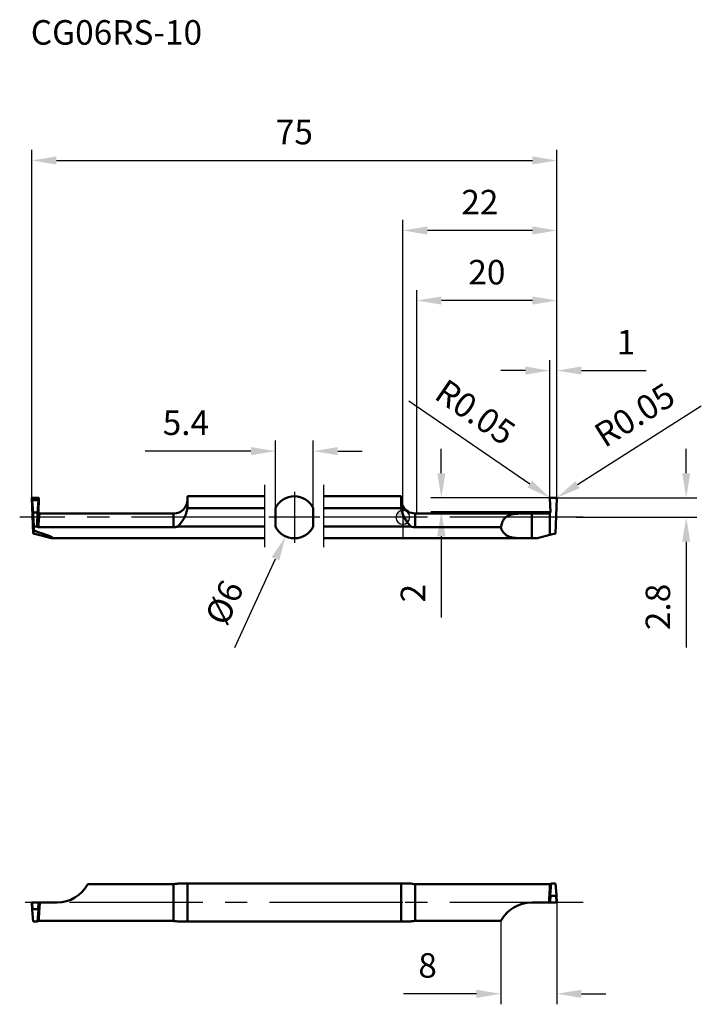
# Model space of a CAD drawing. Units: millimetres. Extents: x -55 to 43, y -70 to 71.
import ezdxf

# ---------------------------------------------------------------- set-up
doc = ezdxf.new("R2010")
doc.units = ezdxf.units.MM
doc.linetypes.add('CENTER2', pattern=[28.575, 19.05, -3.175, 3.175, -3.175])
for name, color, linetype, lineweight in [('1', 4, 'Continuous', 50), ('2', 7, 'Continuous', 25), ('4', 2, 'CENTER2', 25), ('cut', 1, 'Continuous', 25), ('nocut', 7, 'Continuous', 25), ('sk1', 4, 'Continuous', 50), ('sk2', 7, 'Continuous', 25), ('sk4', 2, 'CENTER2', 25), ('sk6', 5, 'Continuous', 35)]:
    doc.layers.add(name, color=color, linetype=linetype, lineweight=lineweight)
doc.styles.add('simplex', font='txt.shx', dxfattribs={"height": 3.5})
doc.dimstyles.new('コピー - ISO-25', dxfattribs={"dimscale": 0, "dimtxt": 3.5, "dimasz": 3.5, "dimexe": 1.5, "dimexo": 0, "dimgap": 2.3, "dimtad": 1, "dimdec": 8, "dimdsep": 46, "dimtxsty": 'simplex', "dimcen": 0.09, "dimclrd": 256, "dimclre": 256, "dimclrt": 256, "dimadec": 0, "dimazin": 0, "dimtfac": 1, "dimtofl": 0, "dimtmove": 0, "dimatfit": 3, "dimfxl": 1, "dimtolj": 1, "dimlwd": -1, "dimlwe": -1, "dimarcsym": 0})

# ---------------------------------------------------------------- blocks, each defined once
blk = doc.blocks.new('zero block')
h = blk.add_hatch(color=7)
h.paths.add_polyline_path([(0, 1, 0.414214), (-1, 0), (0, 0)])
h.paths.add_polyline_path([(1, 0), (0, 0), (0, -1, 0.414214)])
at = {"color": 7, "ltscale": 0.2}
for p, q in [((-1, 0), (1, 0)), ((0, -1), (0, 1))]:
    blk.add_line(p, q, dxfattribs=at)
for start, end in [(90, 180), (180, 270), (0, 90), (270, 0)]:
    blk.add_arc((0, 0), 1, start, end, dxfattribs=at)
blk = doc.blocks.new('*D2')
at = {"layer": 'Defpoints', "color": 0}
for p in [(-14.25, 2.73), (-16.75, -2.73)]:
    blk.add_point(p, dxfattribs=at)
at = {"layer": 'sk2'}
for p, q in [((-15.59, 0), (-15.41, 0)), ((-15.5, -0.09), (-15.5, 0.09)), ((-24, -18.58), (-18.2, -5.91))]:
    blk.add_line(p, q, dxfattribs=at)
blk.add_solid([(-17.67, -6.15), (-18.73, -5.67), (-16.75, -2.73)], dxfattribs=at)
at = {"layer": 'sk2', "insert": (-25.51, -12.16), "char_height": 3.5, "attachment_point": 5, "rotation": 65.4309, "style": 'simplex'}
blk.add_mtext('\\A1;%%c6', dxfattribs=at)
blk = doc.blocks.new('*D3')
at = {"layer": 'Defpoints', "color": 0}
for p in [(22, 50.95), (-53, 2.75), (22, 2.75)]:
    blk.add_point(p, dxfattribs=at)
at = {"layer": 'sk2'}
for p, q in [((-53, 2.75), (-53, 52.45)), ((22, 2.75), (22, 52.45)), ((-49.5, 50.95), (18.5, 50.95))]:
    blk.add_line(p, q, dxfattribs=at)
for points in [[(-49.5, 51.53), (-49.5, 50.37), (-53, 50.95)], [(18.5, 50.37), (18.5, 51.53), (22, 50.95)]]:
    blk.add_solid(points, dxfattribs=at)
at = {"layer": 'sk2', "insert": (-15.5, 55), "char_height": 3.5, "attachment_point": 5, "style": 'simplex'}
blk.add_mtext('\\A1;75', dxfattribs=at)
blk = doc.blocks.new('*D4')
at = {"layer": 'Defpoints', "color": 0}
for p in [(-12.8, 9.45), (-18.2, 1.31), (-12.8, 1.31)]:
    blk.add_point(p, dxfattribs=at)
at = {"layer": 'sk2'}
for p, q in [((-18.2, 1.31), (-18.2, 10.95)), ((-12.8, 1.31), (-12.8, 10.95)), ((-21.7, 9.45), (-36.8, 9.45)), ((-9.3, 9.45), (-5.8, 9.45))]:
    blk.add_line(p, q, dxfattribs=at)
for points in [[(-21.7, 8.87), (-21.7, 10.03), (-18.2, 9.45)], [(-9.3, 10.03), (-9.3, 8.87), (-12.8, 9.45)]]:
    blk.add_solid(points, dxfattribs=at)
at = {"layer": 'sk2', "insert": (-31, 13.5), "char_height": 3.5, "attachment_point": 5, "style": 'simplex'}
blk.add_mtext('\\A1;5.4', dxfattribs=at)
blk = doc.blocks.new('*D5')
at = {"layer": '2'}
for p, q in [((21, 2.75), (21, 22.45)), ((22, 2.75), (22, 22.45)), ((17.5, 20.95), (14, 20.95)), ((25.5, 20.95), (34.77, 20.95))]:
    blk.add_line(p, q, dxfattribs=at)
for points in [[(17.5, 20.37), (17.5, 21.53), (21, 20.95)], [(25.5, 21.53), (25.5, 20.37), (22, 20.95)]]:
    blk.add_solid(points, dxfattribs=at)
at = {"layer": 'Defpoints', "color": 0}
for p in [(21, 20.95), (21, 2.75), (22, 2.75)]:
    blk.add_point(p, dxfattribs=at)
at = {"layer": '2', "insert": (31.88, 25), "char_height": 3.5, "attachment_point": 5, "style": 'simplex'}
blk.add_mtext('\\A1;1', dxfattribs=at)
blk = doc.blocks.new('*D6')
at = {"layer": '2'}
for p, q in [((0, 0), (0, 42.45)), ((22, 2.75), (22, 42.45)), ((18.5, 40.95), (3.5, 40.95))]:
    blk.add_line(p, q, dxfattribs=at)
for points in [[(3.5, 41.53), (3.5, 40.37), (0, 40.95)], [(18.5, 40.37), (18.5, 41.53), (22, 40.95)]]:
    blk.add_solid(points, dxfattribs=at)
at = {"layer": 'Defpoints', "color": 0}
for p in [(0, 40.95), (22, 2.75), (0, 0)]:
    blk.add_point(p, dxfattribs=at)
at = {"layer": '2', "insert": (11, 45), "char_height": 3.5, "attachment_point": 5, "style": 'simplex'}
blk.add_mtext('\\A1;22', dxfattribs=at)
blk = doc.blocks.new('*D7')
at = {"layer": '2'}
for p, q in [((42.63, 15.85), (24.95, 4.65)), ((21.95, 2.66), (21.95, 2.84)), ((21.86, 2.75), (22.04, 2.75))]:
    blk.add_line(p, q, dxfattribs=at)
blk.add_solid([(24.64, 5.14), (25.26, 4.16), (21.99, 2.78)], dxfattribs=at)
at = {"layer": 'Defpoints', "color": 0}
for p in [(21.95, 2.75), (21.99, 2.78)]:
    blk.add_point(p, dxfattribs=at)
at = {"layer": '2', "insert": (33.1, 14.61), "char_height": 3.5, "attachment_point": 5, "rotation": 32.3472, "style": 'simplex'}
blk.add_mtext('\\A1;R0.05', dxfattribs=at)
blk = doc.blocks.new('*D8')
at = {"layer": '2'}
for p, q in [((0.87, 16.61), (18.12, 4.76)), ((21.05, 2.66), (21.05, 2.84)), ((20.96, 2.75), (21.14, 2.75))]:
    blk.add_line(p, q, dxfattribs=at)
blk.add_solid([(17.79, 4.28), (18.45, 5.24), (21.01, 2.78)], dxfattribs=at)
at = {"layer": 'Defpoints', "color": 0}
for p in [(21.01, 2.78), (21.05, 2.75)]:
    blk.add_point(p, dxfattribs=at)
at = {"layer": '2', "insert": (10.35, 15.02), "char_height": 3.5, "attachment_point": 5, "rotation": 325.5094, "style": 'simplex'}
blk.add_mtext('\\A1;R0.05', dxfattribs=at)
blk = doc.blocks.new('*D9')
at = {"layer": '2'}
for p, q in [((40.48, 6.3), (40.48, 9.8)), ((21.95, 2.8), (41.98, 2.8)), ((24.74, 0), (41.98, 0)), ((40.48, -3.5), (40.48, -18.6))]:
    blk.add_line(p, q, dxfattribs=at)
for points in [[(39.89, 6.3), (41.06, 6.3), (40.48, 2.8)], [(41.06, -3.5), (39.89, -3.5), (40.48, 0)]]:
    blk.add_solid(points, dxfattribs=at)
at = {"layer": 'Defpoints', "color": 0}
for p in [(21.95, 2.8), (24.74, 0), (40.48, 0)]:
    blk.add_point(p, dxfattribs=at)
at = {"layer": '2', "insert": (36.43, -12.8), "char_height": 3.5, "attachment_point": 5, "rotation": 90, "style": 'simplex'}
blk.add_mtext('\\A1;2.8', dxfattribs=at)
blk = doc.blocks.new('*D10')
at = {"layer": '2'}
for p, q in [((22, -55), (22, -69.53)), ((14, -57.63), (14, -69.53)), ((10.5, -68.03), (0.07, -68.03)), ((25.5, -68.03), (29, -68.03))]:
    blk.add_line(p, q, dxfattribs=at)
for points in [[(10.5, -68.61), (10.5, -67.45), (14, -68.03)], [(25.5, -67.45), (25.5, -68.61), (22, -68.03)]]:
    blk.add_solid(points, dxfattribs=at)
at = {"layer": 'Defpoints', "color": 0}
for p in [(22, -55), (14, -57.63), (14, -68.03)]:
    blk.add_point(p, dxfattribs=at)
at = {"layer": '2', "insert": (3.53, -63.98), "char_height": 3.5, "attachment_point": 5, "style": 'simplex'}
blk.add_mtext('\\A1;8', dxfattribs=at)
blk = doc.blocks.new('*D11')
at = {"layer": '2'}
for p, q in [((5.49, 6.3), (5.49, 9.8)), ((21.05, 2.8), (3.99, 2.8)), ((21.07, 0.8), (3.99, 0.8)), ((5.49, -2.7), (5.49, -14.3))]:
    blk.add_line(p, q, dxfattribs=at)
for points in [[(4.91, 6.3), (6.08, 6.3), (5.49, 2.8)], [(6.08, -2.7), (4.91, -2.7), (5.49, 0.8)]]:
    blk.add_solid(points, dxfattribs=at)
at = {"layer": 'Defpoints', "color": 0}
for p in [(21.05, 2.8), (5.49, 0.8), (21.07, 0.8)]:
    blk.add_point(p, dxfattribs=at)
at = {"layer": '2', "insert": (1.44, -10.83), "char_height": 3.5, "attachment_point": 5, "rotation": 90, "style": 'simplex'}
blk.add_mtext('\\A1;2', dxfattribs=at)
blk = doc.blocks.new('*D12')
at = {"layer": '2'}
for p, q in [((2, 0.55), (2, 32.45)), ((22, 2.75), (22, 32.45)), ((18.5, 30.95), (5.5, 30.95))]:
    blk.add_line(p, q, dxfattribs=at)
for points in [[(5.5, 31.53), (5.5, 30.37), (2, 30.95)], [(18.5, 30.37), (18.5, 31.53), (22, 30.95)]]:
    blk.add_solid(points, dxfattribs=at)
at = {"layer": 'Defpoints', "color": 0}
for p in [(2, 30.95), (22, 2.75), (2, 0.55)]:
    blk.add_point(p, dxfattribs=at)
at = {"layer": '2', "insert": (12, 35), "char_height": 3.5, "attachment_point": 5, "style": 'simplex'}
blk.add_mtext('\\A1;20', dxfattribs=at)

msp = doc.modelspace()

# ---------------------------------------------------------------- linework, layer by layer
at = {"layer": '1'}
for p, q in [((21.06956908, 0.75692954), (21.00001306, 2.74879)), ((21.05, 2.8), (21.95, 2.8)), ((21.99998633, 2.74876966), (21.82368059, -2.3)), ((1.75, 0.55), (1.75, -1.42670455)), ((1.75, 0.55), (20.86945524, 0.55)), ((18.40746184, 0.55), (18.40746184, -3)), ((20.99999783, -2.52070513), (20.99999838, 0.59833216)), ((20.9999983, 0.5983289), (20.99999783, -2.52070513)), ((0, -1.30766968), (1.14521239, -1.30766968)), ((13.99998504, -1.42670455), (1.75, -1.42670455)), ((20.99999783, -2.52070513), (19.21124503, -3)), ((21.82368059, -2.3), (20.99999783, -2.52070513)), ((0, -3), (19.21124503, -3)), ((0, -52.29554595), (1.14521239, -52.29554595)), ((1.75, -52.35650936), (1.75, -57.63458254)), ((20.99999783, -52.35650936), (1.75, -52.35650936)), ((20.99999783, -54.99554594), (20.99999783, -52.35650936)), ((20.99999783, -52.35650936), (20.99999783, -54.99554597)), ((21.06722487, -52.35650936), (20.99999783, -52.35650936)), ((21.18936585, -52.29554595), (21.05819655, -53.96418973)), ((21.18936585, -52.29554595), (21.81063415, -52.29554595)), ((21.81063415, -52.29554595), (21.94180345, -53.96418973)), ((20.95750412, -53.48103263), (20.94689165, -53.63292698)), ((21.05819655, -53.96418973), (20.99999994, -54.99554595)), ((21.05, -54.99554595), (21.10357779, -54.04554595)), ((21.10357779, -54.04554595), (21.89642221, -54.04554595)), ((21.89642221, -54.04554595), (21.95, -54.99554595)), ((22.00000006, -54.99554595), (21.94180345, -53.96418973)), ((18.40746184, -54.99554595), (20.9999983, -54.99554595)), ((21.00000542, -54.99554595), (21.99999197, -54.99554595)), ((13.99998504, -57.63458254), (1.75, -57.63458254)), ((0, -57.69554595), (1.14521239, -57.69554595))]:
    msp.add_line(p, q, dxfattribs=at)
for centre, radius, start, end in [((1.75, 2.55), 2, 208.9550243719, 270), ((18.40746184, -59.99554595), 5, 89.9999999997, 151.8232773846)]:
    msp.add_arc(centre, radius, start, end, dxfattribs=at)
for points, knots in [([(21.05, 2.8), (21.04339095, 2.8), (21.03002329, 2.79735937), (21.01319358, 2.78592323), (21.00216847, 2.7688225), (20.99985307, 2.75539607), (21.00001306, 2.74879)], [0, 0, 0, 0, 0.2500593533, 0.5000245853, 0.7499800243, 1, 1, 1, 1]), ([(21.99998633, 2.74876966), (22.00014905, 2.75537799), (21.99783757, 2.76880988), (21.9868125, 2.78591796), (21.96998014, 2.79735843), (21.95661003, 2.8), (21.95, 2.8)], [0, 0, 0, 0, 0.2500452719, 0.5000113014, 0.7499662494, 1, 1, 1, 1]), ([(0, 0.44790533), (0.07341027, 0.25837848), (0.26755342, -0.15213938), (0.58187499, -0.63908703), (0.89035373, -1.03242848), (1.05734109, -1.21883314), (1.14521239, -1.30766968)], [0.29661493114, 0.29661493114, 0.29661493114, 0.29661493114, 0.4997919638, 0.7498347396, 0.8749223942, 1, 1, 1, 1]), ([(13.99998504, -1.42670455), (14.03647092, -1.19425669), (14.13990284, -0.75824444), (14.40756337, -0.2729657), (14.69828038, 0.01401751), (15.03175797, 0.23911619), (15.53111953, 0.41697501), (16.18909643, 0.51168165), (16.89889065, 0.54493639), (17.64408503, 0.55041947), (18.15096146, 0.55), (18.40745797, 0.55)], [0, 0, 0, 0, 0.1298912288, 0.2454818656, 0.2999343257, 0.3540641346, 0.4664199858, 0.5886137119, 0.7201870766, 0.8584041306, 1, 1, 1, 1]), ([(20.99999838, 0.59833216), (21.0112989, 0.60803629), (21.0318004, 0.6300541), (21.05438627, 0.66903225), (21.0677663, 0.71204719), (21.07008718, 0.7420432), (21.06956908, 0.75692954)], [0, 0, 0, 0, 0.2499999574, 0.5000000668, 0.7500001511, 1, 1, 1, 1]), ([(1.14521239, -1.30766968), (1.19266381, -1.32712762), (1.38709085, -1.39617624), (1.59509255, -1.42670455), (1.75, -1.42670455)], [0, 0, 0, 0, 0.248727413, 1, 1, 1, 1]), ([(13.99998504, -1.42670455), (14.05715858, -1.62413188), (14.16895701, -1.90795249), (14.39368946, -2.23196311), (14.58990472, -2.4319283), (14.8157694, -2.59405369), (15.1577642, -2.76563534), (15.6478648, -2.89873884), (16.28398459, -2.97085217), (16.96593136, -2.99612757), (17.67879659, -3.00032417), (18.16280305, -3), (18.4074581, -3)], [0, 0, 0, 0, 0.1208498277, 0.1767746928, 0.2309318958, 0.2847314759, 0.3394936438, 0.4551109155, 0.5808484616, 0.7154238119, 0.8561514311, 1, 1, 1, 1]), ([(1.75, -52.35650936), (1.69807743, -52.35650936), (1.49528079, -52.35118424), (1.29320858, -52.32493817), (1.14521239, -52.29554595)], [0, 0, 0, 0, 0.2560168313, 1, 1, 1, 1]), ([(20.99999839, -52.94468754), (20.99637082, -52.98553911), (20.98101208, -53.16422413), (20.9673836, -53.34305496), (20.95750697, -53.48103281)], [0, 0, 0, 0, 0.2286806173, 1, 1, 1, 1]), ([(21.05697741, -52.42091224), (21.05208275, -52.45428705), (21.04234173, -52.52814041), (21.02236055, -52.70264537), (21.00894456, -52.84393309), (20.99999729, -52.9446922)], [0, 0, 0, 0, 0.19204957, 0.4240782669, 1, 1, 1, 1]), ([(21.06722472, -52.35650936), (21.06636589, -52.36142516), (21.06271931, -52.3828554), (21.0594076, -52.40434168), (21.05697741, -52.42091224)], [0, 0, 0, 0, 0.2295630118, 1, 1, 1, 1]), ([(21.06722487, -52.35650936), (21.0785684, -52.35650936), (21.1195845, -52.35416705), (21.16035025, -52.34289087), (21.186748, -52.32918922)], [0, 0, 0, 0, 0.276096637, 1, 1, 1, 1]), ([(20.94689165, -53.63292698), (20.93961397, -53.73959954), (20.91014811, -54.19358991), (20.88578838, -54.64790577), (20.8694962, -54.99554735)], [0, 0, 0, 0, 0.2350192692, 1, 1, 1, 1]), ([(21.09828404, -53.45554147), (21.08391443, -53.46275459), (21.05156437, -53.47405219), (21.01782772, -53.47917469), (20.99999723, -53.48048807)], [0, 0, 0, 0, 0.4734901544, 1, 1, 1, 1]), ([(21.05801069, -53.96694171), (21.05757924, -53.9745819), (21.05809416, -53.99008173), (21.06268672, -54.00918338), (21.0696558, -54.02366267), (21.07728557, -54.03413349), (21.08846824, -54.04298031), (21.09839337, -54.04554595), (21.10357779, -54.04554595)], [0, 0, 0, 0, 0.2287322494, 0.460793906, 0.5810640724, 0.7072106185, 0.8450354321, 1, 1, 1, 1]), ([(21.94198931, -53.96694171), (21.94242076, -53.97458189), (21.94190584, -53.99008173), (21.93731328, -54.00918337), (21.9303442, -54.02366267), (21.92271444, -54.03413348), (21.91153177, -54.0429803), (21.90160663, -54.04554595), (21.89642221, -54.04554595)], [0, 0, 0, 0, 0.2287322417, 0.4607938866, 0.5810640438, 0.7072105711, 0.8450353553, 1, 1, 1, 1]), ([(1.14521239, -57.69554595), (1.19335141, -57.68598548), (1.39305876, -57.65070447), (1.59628594, -57.63458254), (1.75, -57.63458254)], [0, 0, 0, 0, 0.2420159095, 1, 1, 1, 1])]:
    msp.add_open_spline(points, degree=3, knots=knots, dxfattribs=at)
for points in [[(20.86945524, 0.55), (20.91585588, 0.54999252), (20.96479578, 0.56809975), (20.9999983, 0.5983289)], [(20.99999796, -53.48048837), (20.98586996, -53.48152864), (20.9716537, -53.48169332), (20.95750274, -53.48103532)]]:
    msp.add_open_spline(points, degree=3, dxfattribs=at)
at = {"layer": '4'}
for p, q in [((25.74037713, 0), (0, 0)), ((25.74037713, -54.99554595), (0, -54.99554595))]:
    msp.add_line(p, q, dxfattribs=at)
at = {"layer": 'cut'}
for p, q in [((21.06956908, 0.75692954), (21.00001306, 2.74879)), ((21.05, 2.8), (21.95, 2.8)), ((21.99998633, 2.74876966), (21.82368059, -2.3)), ((20.99999783, -2.52070513), (20.99999838, 0.59833216)), ((20.9999983, 0.5983289), (20.99999783, -2.52070513)), ((21.82368059, -2.3), (20.99999783, -2.52070513))]:
    msp.add_line(p, q, dxfattribs=at)
for points, knots in [([(21.05, 2.8), (21.04339095, 2.8), (21.03002329, 2.79735937), (21.01319358, 2.78592323), (21.00216847, 2.7688225), (20.99985307, 2.75539607), (21.00001306, 2.74879)], [0, 0, 0, 0, 0.2500593533, 0.5000245853, 0.7499800243, 1, 1, 1, 1]), ([(21.99998633, 2.74876966), (22.00014905, 2.75537799), (21.99783757, 2.76880988), (21.9868125, 2.78591796), (21.96998014, 2.79735843), (21.95661003, 2.8), (21.95, 2.8)], [0, 0, 0, 0, 0.2500452719, 0.5000113014, 0.7499662494, 1, 1, 1, 1]), ([(20.99999838, 0.59833216), (21.0112989, 0.60803629), (21.0318004, 0.6300541), (21.05438627, 0.66903225), (21.0677663, 0.71204719), (21.07008718, 0.7420432), (21.06956908, 0.75692954)], [0, 0, 0, 0, 0.2499999574, 0.5000000668, 0.7500001511, 1, 1, 1, 1])]:
    msp.add_open_spline(points, degree=3, knots=knots, dxfattribs=at)
at = {"layer": 'nocut'}
for p, q in [((0, 1.58175416), (0, -3)), ((1.75, 0.55), (20.86945524, 0.55)), ((20.99999783, -2.52070513), (20.99999838, 0.59833216)), ((20.9999983, 0.5983289), (20.99999783, -2.52070513)), ((20.99999783, -2.52070513), (19.21124503, -3)), ((0, -3), (19.21124503, -3))]:
    msp.add_line(p, q, dxfattribs=at)
msp.add_arc((1.75, 2.55), 2, 208.9550243719, 270, dxfattribs=at)
msp.add_open_spline([(20.86945524, 0.55), (20.91585588, 0.54999252), (20.96479578, 0.56809975), (20.9999983, 0.5983289)], degree=3, dxfattribs=at)
at = {"layer": 'sk1'}
for p, q in [((-30.75, 3), (-30.75, 1.98238636)), ((-30.75, 3), (-19.7, 3)), ((-11.3, 3), (-0.25, 3)), ((-0.25, 1.98238636), (-0.25, 3)), ((-52.99998751, 2.74876962), (-52.94180345, 2.37287206)), ((-52.99998633, 2.74876966), (-52.82368059, -2.3)), ((-52.89642221, 2.45422828), (-52.95, 2.8)), ((-52.05, 2.8), (-52.95, 2.8)), ((-52.81063415, 0.70422828), (-52.94180345, 2.37287206)), ((-52.10357779, 2.45422828), (-52.89642221, 2.45422828)), ((-52.18936585, 0.70422828), (-52.05819655, 2.37287206)), ((-52.05, 2.8), (-52.10357779, 2.45422828)), ((-52.06957076, 0.75688187), (-52.00001306, 2.74879)), ((-52.05819655, 2.37287206), (-52.00001178, 2.74878996)), ((-52.74037713, -1.30766968), (-52.81063415, 0.70422828)), ((-52.18936585, 0.70422828), (-52.81063415, 0.70422828)), ((-52.18936585, 0.70422828), (-52.24973598, -1.02454646)), ((-51.86939541, 0.55), (-32.75, 0.55)), ((-32.75, -1.42670455), (-32.75, 0.55)), ((-19.7, 1.30766968), (-30.77633935, 1.30766968)), ((-18.2, -1.30766968), (-18.2, 1.30766968)), ((-12.8, 1.30766968), (-12.8, -1.30766968)), ((-0.22366065, 1.30766968), (-11.3, 1.30766968)), ((-52.23211977, -1.30766969), (-52.74037713, -1.30766968)), ((-32.14521239, -1.30766968), (-19.7, -1.30766968)), ((-11.3, -1.30766968), (0, -1.30766968)), ((-52.82368059, -2.3), (-52.73622187, -1.89956065)), ((-52.82368059, -2.3), (-50.21124503, -3)), ((-32.75, -1.42670455), (-52.06722533, -1.42670455)), ((-50.21124503, -3), (-19.7, -3)), ((-11.3, -3), (0, -3)), ((-32.75, -52.35650936), (-44.99998504, -52.35650936)), ((-32.75, -57.63458254), (-32.75, -52.35650936)), ((-32.14521239, -52.29554595), (0, -52.29554595)), ((-30.75, -52.74384786), (-30.75, -57.24724404)), ((-0.25, -57.24724404), (-0.25, -52.74384786)), ((-52.99998751, -54.99554596), (-52.94180345, -56.02690216)), ((-52.99998633, -54.99554595), (-49.40746184, -54.99554595)), ((-52.89642221, -55.94554595), (-52.95, -54.99554595)), ((-52.81063415, -57.69554595), (-52.94180345, -56.02690216)), ((-52.10357779, -55.94554595), (-52.89642221, -55.94554595)), ((-52.18936585, -57.69554595), (-52.05819655, -56.02690216)), ((-52.05, -54.99554595), (-52.10357779, -55.94554595)), ((-52.05819655, -56.02690216), (-52.00001178, -54.99554597)), ((-32.75, -57.63458254), (-52.06722533, -57.63458254)), ((-52.18936585, -57.69554595), (-52.81063415, -57.69554595)), ((-32.14521239, -57.69554595), (0, -57.69554595))]:
    msp.add_line(p, q, dxfattribs=at)
for centre, radius, start, end in [((-15.5, 0), 3, 25.8419327632, 154.1580672368), ((-32.75, 2.55), 2, 270, 0), ((1.75, 2.55), 2, 180, 208.955024372), ((-15.5, 0), 3, 205.8419327632, 334.1580672368), ((-49.40746184, -49.99554595), 5, 269.9999999998, 331.8232773848)]:
    msp.add_arc(centre, radius, start, end, dxfattribs=at)
for centre, major_axis, ratio, start_param, end_param in [((-52.90399836, 0), (-0.10496227, 2.9999965), 0.0436342443, 4.0251985925, 4.2598355179), ((-61.40739745, 0), (11.38041528, -2.95724239), 0.0443477118, 6.1141496874, 6.9992822767)]:
    msp.add_ellipse(centre, major_axis=major_axis, ratio=ratio, start_param=start_param, end_param=end_param, dxfattribs=at)
for points, knots in [([(-52.99998633, 2.74876966), (-53.00030534, 2.76172492), (-52.99007749, 2.78910673), (-52.96295614, 2.8), (-52.95, 2.8)], [0, 0, 0, 0, 0.500058829, 1, 1, 1, 1]), ([(-52.89642221, 2.45422828), (-52.90627583, 2.45422828), (-52.92447416, 2.44415421), (-52.94044387, 2.41357209), (-52.94303827, 2.3885806), (-52.94180345, 2.37287206)], [0, 0, 0, 0, 0.2896117169, 0.5368796605, 1, 1, 1, 1]), ([(-52.10357779, 2.45422828), (-52.09372417, 2.45422828), (-52.07552583, 2.4441542), (-52.05955613, 2.41357208), (-52.05696173, 2.3885806), (-52.05819655, 2.37287206)], [0, 0, 0, 0, 0.2896118149, 0.5368797096, 1, 1, 1, 1]), ([(-52.05, 2.8), (-52.037043, 2.8), (-52.00992412, 2.78911267), (-51.99969946, 2.76173915), (-52.00001306, 2.74879)], [0, 0, 0, 0, 0.500078376, 1, 1, 1, 1]), ([(-30.77633935, 1.30766968), (-30.7714698, 1.36744185), (-30.75594331, 1.59203514), (-30.75, 1.81724216), (-30.75, 1.98238636)], [0, 0, 0, 0, 0.266398765, 1, 1, 1, 1]), ([(-0.25, 1.98238636), (-0.25, 1.93004947), (-0.2480997, 1.70495128), (-0.23768961, 1.47987077), (-0.22366065, 1.30766968)], [0, 0, 0, 0, 0.2324962977, 1, 1, 1, 1]), ([(-52.15719805, 0.26924082), (-52.1763036, 0.08032433), (-52.21055674, -0.35078228), (-52.23671578, -0.78238658), (-52.24973599, -1.02454646)], [0, 0, 0, 0, 0.4391410996, 1, 1, 1, 1]), ([(-52.15719685, 0.26925399), (-52.15732994, 0.24715692), (-52.14612708, 0.20092972), (-52.08492922, 0.12415266), (-52.00792978, 0.0969195), (-51.9575066, 0.09537413)], [0, 0, 0, 0, 0.2300367787, 0.4748433553, 1, 1, 1, 1]), ([(-52.06956954, 0.75691657), (-52.0738198, 0.75662916), (-52.08277803, 0.74418848), (-52.09102867, 0.72060777), (-52.10158236, 0.6805382), (-52.11197684, 0.62645322), (-52.12310962, 0.55719565), (-52.13944404, 0.43670548), (-52.15014547, 0.33897765), (-52.15719805, 0.26924082)], [0, 0, 0, 0, 0.0255787947, 0.0774555271, 0.158691128, 0.2696189463, 0.4099317672, 0.5791316243, 1, 1, 1, 1]), ([(-51.86939541, 0.55), (-51.92151861, 0.5499882), (-52.03033927, 0.59451968), (-52.07137837, 0.7047914), (-52.06957076, 0.75688187)], [0, 0, 0, 0, 0.5000065598, 1, 1, 1, 1]), ([(-52.06722487, -1.42670458), (-52.05252608, -1.13957838), (-52.02231644, -0.63175509), (-51.98136611, -0.12455156), (-51.9575066, 0.09537414)], [0, 0, 0, 0, 0.5651500169, 1, 1, 1, 1]), ([(-51.95750731, 0.09537422), (-51.9504232, 0.16067234), (-51.93711287, 0.27371903), (-51.91737208, 0.40370935), (-51.90166071, 0.4798814), (-51.89097959, 0.51694942), (-51.88283313, 0.53899122), (-51.87354457, 0.54999988), (-51.8694992, 0.54999999)], [0, 0, 0, 0, 0.4213834632, 0.7308096215, 0.8414826599, 0.9223976704, 0.9740465936, 1, 1, 1, 1]), ([(-32.14521239, -1.30766968), (-32.05734109, -1.21883314), (-31.89035372, -1.03242849), (-31.58187499, -0.63908702), (-31.24212154, -0.11274026), (-30.92983383, 0.57138157), (-30.80848734, 1.06017351), (-30.77633935, 1.30766968)], [0, 0, 0, 0, 0.1250776071, 0.2501652622, 0.5002080368, 0.7501761381, 1, 1, 1, 1]), ([(-0.22366065, 1.30766968), (-0.19151266, 1.06017352), (-0.11949634, 0.77008685), (-0.01690617, 0.49155282), (0, 0.44790533)], [0, 0, 0, 0, 0.2498238479, 0.29661493115, 0.29661493115, 0.29661493115, 0.29661493115]), ([(-52.06722492, -1.42670455), (-52.10341448, -1.42670453), (-52.17572145, -1.3997434), (-52.21799645, -1.33921883), (-52.23211977, -1.30766969)], [0, 0, 0, 0, 0.5114721105, 1, 1, 1, 1]), ([(-32.75000007, -1.42670455), (-32.69803362, -1.42670455), (-32.49194567, -1.41673172), (-32.28791171, -1.36618498), (-32.14521239, -1.30766968)], [0, 0, 0, 0, 0.2520230298, 1, 1, 1, 1]), ([(-32.14521239, -52.29554595), (-32.19335141, -52.30510641), (-32.39305876, -52.34038743), (-32.59628594, -52.35650936), (-32.75, -52.35650936)], [0, 0, 0, 0, 0.2420159095, 1, 1, 1, 1]), ([(-30.75, -52.74384786), (-30.75, -52.66143683), (-30.75237584, -52.51165434), (-30.76515977, -52.36200747), (-30.77633935, -52.29554595)], [0, 0, 0, 0, 0.5501173836, 1, 1, 1, 1]), ([(-0.22366065, -52.29554595), (-0.23484023, -52.36200748), (-0.24762495, -52.5116543), (-0.25, -52.66143683), (-0.25, -52.74384786)], [0, 0, 0, 0, 0.4498826488, 1, 1, 1, 1]), ([(-52.89642221, -55.94554595), (-52.90627583, -55.94554595), (-52.92447416, -55.95562002), (-52.94044387, -55.98620214), (-52.94303827, -56.01119362), (-52.94180345, -56.02690216)], [0, 0, 0, 0, 0.2896117169, 0.5368796605, 1, 1, 1, 1]), ([(-52.10357779, -55.94554595), (-52.09372417, -55.94554595), (-52.07552583, -55.95562003), (-52.05955613, -55.98620214), (-52.05696173, -56.01119363), (-52.05819655, -56.02690216)], [0, 0, 0, 0, 0.2896118149, 0.5368797096, 1, 1, 1, 1]), ([(-51.95750731, -56.51006138), (-51.9491696, -56.39358278), (-51.91512341, -55.88902888), (-51.88770597, -55.38403872), (-51.8694992, -54.99554379)], [0, 0, 0, 0, 0.2309216949, 1, 1, 1, 1]), ([(-52.06722492, -57.63458254), (-52.07857145, -57.63458254), (-52.11959162, -57.63692519), (-52.1603597, -57.64820646), (-52.18675849, -57.66190802)], [0, 0, 0, 0, 0.2761435803, 1, 1, 1, 1]), ([(-52.09823334, -56.53553158), (-52.08853341, -56.53066693), (-52.04374997, -56.51303009), (-51.99457785, -56.50833949), (-51.9575066, -56.5100614)], [0, 0, 0, 0, 0.2262474652, 1, 1, 1, 1]), ([(-52.06722487, -57.63458254), (-52.05703381, -57.57625052), (-52.03822635, -57.43389806), (-51.99871625, -57.05928181), (-51.97415667, -56.74266481), (-51.9575066, -56.51006138)], [0, 0, 0, 0, 0.1571915062, 0.3809593747, 1, 1, 1, 1]), ([(-32.75000007, -57.63458254), (-32.6980775, -57.63458254), (-32.49528083, -57.63990765), (-32.2932086, -57.66615373), (-32.14521239, -57.69554595)], [0, 0, 0, 0, 0.2560168309, 1, 1, 1, 1]), ([(-30.77633935, -57.69554595), (-30.76515977, -57.62908442), (-30.75237505, -57.4794376), (-30.75, -57.32965507), (-30.75, -57.24724404)], [0, 0, 0, 0, 0.4498826488, 1, 1, 1, 1]), ([(-0.25, -57.24724404), (-0.25, -57.32965507), (-0.24762416, -57.47943755), (-0.23484023, -57.62908442), (-0.22366065, -57.69554595)], [0, 0, 0, 0, 0.5501173836, 1, 1, 1, 1])]:
    msp.add_open_spline(points, degree=3, knots=knots, dxfattribs=at)
msp.add_open_spline([(-52.24973598, -1.02454646), (-52.25303701, -1.11904574), (-52.24625563, -1.21417537), (-52.23211977, -1.30766969)], degree=3, dxfattribs=at)
at = {"layer": 'sk4'}
for p, q in [((-19.7, -4.27310419), (-19.7, 4.64753004)), ((-11.3, -4.27310419), (-11.3, 4.64753004)), ((-15.5, 3.64797467), (-15.5, -3.64797467)), ((-19.7, 0), (-54.74037713, 0)), ((-11.85202533, 0), (-19.14797467, 0)), ((0, 0), (-11.3, 0)), ((0, -54.99554595), (-54.74037713, -54.99554595))]:
    msp.add_line(p, q, dxfattribs=at)

# ---------------------------------------------------------------- block references
at = {"rotation": 180}
msp.add_blockref('zero block', (0, 0), dxfattribs=at)

# ---------------------------------------------------------------- texts
at = {"layer": 'sk6', "insert": (-53.1549, 70.98287994), "char_height": 3.5, "width": 0.1549, "attachment_point": 1, "style": 'simplex'}
msp.add_mtext('CG06RS-10', dxfattribs=at)

# ---------------------------------------------------------------- dimensions: what is measured, and where the dimension line sits
at = {"layer": '2'}
for base, p2, picture, middle in [((0, 40.9502358162), (0, 0), '*D6', (11, 45.0002358162)), ((2, 30.9502358162), (2, 0.55), '*D12', (12, 35.0002358162))]:
    dim = msp.add_linear_dim(base=base, p1=(22, 2.75), p2=p2, dimstyle='コピー - ISO-25', override={"dimscale": 1}, dxfattribs=at)
    dim.commit()
    dim.dimension.update_dxf_attribs({"geometry": picture, "text_midpoint": middle})
for base, p1, p2, picture, middle in [((21, 20.95023582), (22, 2.75), (21, 2.75), '*D5', (31.88333333, 20.95023582)), ((14.0000000636, -68.0285483366), (22.0000000636, -54.995545949), (14.0000000636, -57.6345544924), '*D10', (3.5333333969, -68.0285483366))]:
    dim = msp.add_linear_dim(base=base, p1=p1, p2=p2, dimstyle='コピー - ISO-25', override={"dimscale": 1}, dxfattribs=at)
    dim.commit()
    dim.dimension.update_dxf_attribs({"geometry": picture, "text_midpoint": middle, "dimtype": 160})
for center, mpoint, picture, middle in [((21.05, 2.75), (21.00878905, 2.77831356), '*D8', (10.34821118, 15.01629504)), ((21.95, 2.75), (21.99224108, 2.7767524), '*D7', (33.10307587, 14.60745236))]:
    dim = msp.add_radius_dim(center=center, mpoint=mpoint, dimstyle='コピー - ISO-25', override={"dimscale": 1}, dxfattribs=at)
    dim.commit()
    dim.dimension.update_dxf_attribs({"geometry": picture, "text_midpoint": middle})
dim = msp.add_linear_dim(base=(5.49299241, 0.8), p1=(21.05, 2.8), p2=(21.06628851, 0.8), angle=90, dimstyle='コピー - ISO-25', override={"dimscale": 1}, dxfattribs=at)
dim.commit()
dim.dimension.update_dxf_attribs({"geometry": '*D11', "text_midpoint": (5.49299241, -10.83333333), "dimtype": 160})
dim = msp.add_linear_dim(base=(40.47568867, 0), p1=(21.95, 2.8), p2=(24.74037713, 0), angle=90, dimstyle='コピー - ISO-25', override={"dimscale": 1}, dxfattribs=at)
dim.commit()
dim.dimension.update_dxf_attribs({"geometry": '*D9', "text_midpoint": (36.42568867, -12.8)})
at = {"layer": 'sk2'}
dim = msp.add_linear_dim(base=(22, 50.9502358162), p1=(-53, 2.7506469007), p2=(22, 2.75), dimstyle='コピー - ISO-25', override={"dimscale": 1}, dxfattribs=at)
dim.commit()
dim.dimension.update_dxf_attribs({"geometry": '*D3', "text_midpoint": (-15.5, 55.0002358162)})
dim = msp.add_linear_dim(base=(-12.8, 9.4499143854), p1=(-18.2, 1.3076696831), p2=(-12.8, 1.3076696831), dimstyle='コピー - ISO-25', override={"dimscale": 1}, dxfattribs=at)
dim.commit()
dim.dimension.update_dxf_attribs({"geometry": '*D4', "text_midpoint": (-31, 9.4499143854), "dimtype": 160})
dim = msp.add_diameter_dim_2p(p1=(-14.2526280899, 2.72838108), p2=(-16.7473719101, -2.72838108), dimstyle='コピー - ISO-25', override={"dimscale": 1}, dxfattribs=at)
dim.commit()
dim.dimension.update_dxf_attribs({"geometry": '*D2', "text_midpoint": (-18.3856109418, -6.3117072255), "dimtype": 163})

doc.saveas('drawing.dxf')
